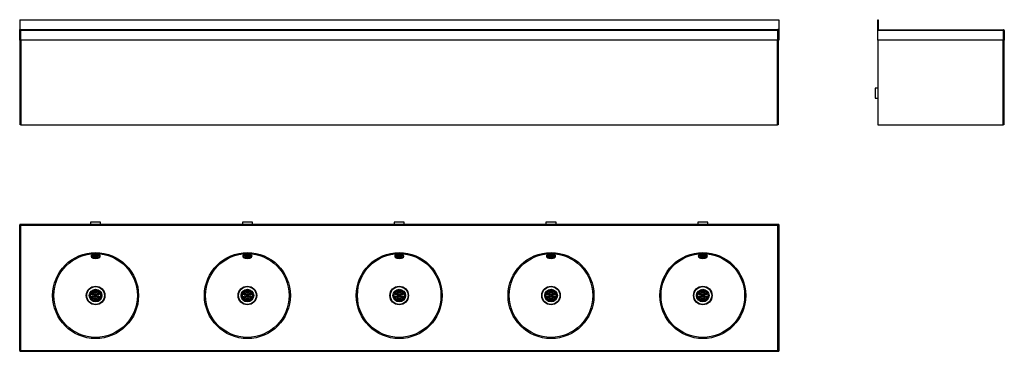
# Model space of a CAD drawing. Units: millimetres. Extents: x 4774 to 8666, y 4113 to 5421.
import ezdxf

# ---------------------------------------------------------------- set-up
doc = ezdxf.new("R2010")
doc.units = ezdxf.units.MM

msp = doc.modelspace()

# ---------------------------------------------------------------- linework, layer by layer
at = {"color": 7, "linetype": 'Continuous'}
for p, q in [((4774, 5421.2), (7774, 5421.2)), ((4774, 5421.2), (4774, 5382.2)), ((7774, 5421.2), (7774, 5382.2)), ((8165.6, 5341.2), (8165.6, 5421.2)), ((8165.6, 5421.2), (8166.8, 5421.2)), ((8166.8, 5421.2), (8166.8, 5382.2)), ((4774, 5341.2), (4774, 5378.2)), ((4774, 5378.2), (4777, 5378.2)), ((4777, 5381.2), (4777, 5383.2)), ((4777, 5383.2), (7771, 5383.2)), ((4777, 5381.2), (7771, 5381.2)), ((4777, 5381.2), (4777, 5378.2)), ((7771, 5378.2), (4777, 5378.2)), ((4777, 5378.2), (4777, 5341.2)), ((7771, 5381.2), (7771, 5383.2)), ((7771, 5381.2), (7771, 5378.2)), ((7771, 5341.2), (7771, 5378.2)), ((7771, 5378.2), (7774, 5378.2)), ((7774, 5378.2), (7774, 5341.2)), ((8168.8, 5381.2), (8168.8, 5378.2)), ((8168.8, 5381.2), (8662.6, 5381.2)), ((8662.6, 5378.2), (8168.8, 5378.2)), ((8662.6, 5381.2), (8662.6, 5378.2)), ((8662.6, 5341.2), (8662.6, 5378.2)), ((8662.6, 5378.2), (8665.6, 5378.2)), ((8665.6, 5378.2), (8665.6, 5341.2)), ((4777, 5341.2), (4774, 5341.2)), ((4776, 5006.2), (4776, 5341.2)), ((7771, 5341.2), (4777, 5341.2)), ((4779, 5341.2), (4779, 5006.2)), ((7769, 5006.2), (7769, 5341.2)), ((7774, 5341.2), (7771, 5341.2)), ((7772, 5341.2), (7772, 5006.2)), ((8662.6, 5341.2), (8165.6, 5341.2)), ((8165.6, 5341.2), (8165.6, 5006.2)), ((8660.6, 5006.2), (8660.6, 5341.2)), ((8665.6, 5341.2), (8662.6, 5341.2)), ((8663.6, 5341.2), (8663.6, 5006.2)), ((8165.5, 5151.1), (8155.5, 5151.1)), ((8155.5, 5151.1), (8155.5, 5111.1)), ((8165.6, 5171.1), (8165.5, 5171.1)), ((8165.5, 5171.1), (8165.5, 5091.1)), ((8155.5, 5111.1), (8165.5, 5111.1)), ((8165.5, 5091.1), (8165.6, 5091.1)), ((4779, 5006.2), (4776, 5006.2)), ((4779, 5006.2), (7769, 5006.2)), ((7772, 5006.2), (7769, 5006.2)), ((8165.6, 5006.2), (8660.6, 5006.2)), ((8663.6, 5006.2), (8660.6, 5006.2)), ((4774, 4613), (7774, 4613)), ((4774, 4613), (4774, 4113)), ((7774, 4613), (4774, 4613)), ((4774, 4613), (4774, 4611.8)), ((4774, 4611.8), (7774, 4611.8)), ((4777, 4609.8), (4774, 4609.8)), ((4774, 4116), (4774, 4609.8)), ((4777, 4609.8), (4777, 4611.8)), ((7771, 4609.8), (4777, 4609.8)), ((4777, 4609.8), (4777, 4116)), ((5034, 4613.1), (5034, 4613)), ((5114, 4613.1), (5034, 4613.1)), ((5054, 4623.1), (5054, 4613.1)), ((5094, 4623.1), (5054, 4623.1)), ((5094, 4613.1), (5094, 4623.1)), ((5114, 4613), (5114, 4613.1)), ((5634, 4613.1), (5634, 4613)), ((5714, 4613.1), (5634, 4613.1)), ((5654, 4623.1), (5654, 4613.1)), ((5694, 4623.1), (5654, 4623.1)), ((5694, 4613.1), (5694, 4623.1)), ((5714, 4613), (5714, 4613.1)), ((6234, 4613.1), (6234, 4613)), ((6314, 4613.1), (6234, 4613.1)), ((6254, 4623.1), (6254, 4613.1)), ((6294, 4623.1), (6254, 4623.1)), ((6294, 4613.1), (6294, 4623.1)), ((6314, 4613), (6314, 4613.1)), ((6834, 4613.1), (6834, 4613)), ((6914, 4613.1), (6834, 4613.1)), ((6854, 4623.1), (6854, 4613.1)), ((6894, 4623.1), (6854, 4623.1)), ((6894, 4613.1), (6894, 4623.1)), ((6914, 4613), (6914, 4613.1)), ((7434, 4613.1), (7434, 4613)), ((7514, 4613.1), (7434, 4613.1)), ((7454, 4623.1), (7454, 4613.1)), ((7494, 4623.1), (7454, 4623.1)), ((7494, 4613.1), (7494, 4623.1)), ((7514, 4613), (7514, 4613.1)), ((7771, 4609.8), (7771, 4611.8)), ((7774, 4609.8), (7771, 4609.8)), ((7771, 4116), (7771, 4609.8)), ((7774, 4613), (7774, 4113)), ((7774, 4611.8), (7774, 4613)), ((7774, 4609.8), (7774, 4116)), ((5056.1, 4488.8), (5056, 4487.9)), ((5056.6, 4489.8), (5056.1, 4488.8)), ((5057.3, 4490.8), (5056.6, 4489.8)), ((5058.4, 4491.7), (5057.3, 4490.8)), ((5057.8, 4487.9), (5057.5, 4486.9)), ((5057.5, 4486.9), (5057.6, 4485.9)), ((5057.6, 4485.9), (5058.1, 4484.9)), ((5058.4, 4488.8), (5057.8, 4487.9)), ((5058.1, 4484.9), (5058.8, 4483.9)), ((5059.8, 4492.6), (5058.4, 4491.7)), ((5059.3, 4489.8), (5058.4, 4488.8)), ((5058.8, 4483.9), (5059.9, 4483)), ((5060.6, 4490.6), (5059.3, 4489.8)), ((5061.5, 4493.4), (5059.8, 4492.6)), ((5059.9, 4483), (5061.3, 4482.2)), ((5062.1, 4491.4), (5060.6, 4490.6)), ((5061.3, 4482.2), (5063, 4481.5)), ((5063.4, 4494), (5061.5, 4493.4)), ((5062.1, 4488.1), (5062, 4488.1)), ((5062, 4488.1), (5062.1, 4488)), ((5062.1, 4485.2), (5062, 4485.2)), ((5062, 4485.2), (5062.1, 4485.1)), ((5063.9, 4492.1), (5062.1, 4491.4)), ((5062.8, 4488.9), (5062.1, 4488.1)), ((5062.1, 4488), (5062.1, 4487.9)), ((5062.1, 4487.9), (5062.2, 4487.9)), ((5062.2, 4485.3), (5062.1, 4485.3)), ((5062.1, 4485.3), (5062.1, 4485.2)), ((5062.1, 4485.2), (5062.1, 4485.1)), ((5062.1, 4485.1), (5062.8, 4484.3)), ((5062.2, 4487.9), (5062.4, 4487.9)), ((5062.4, 4485.4), (5062.2, 4485.3)), ((5062.4, 4487.9), (5062.5, 4487.9)), ((5062.5, 4485.4), (5062.4, 4485.4)), ((5062.5, 4487.9), (5062.7, 4487.9)), ((5062.7, 4485.4), (5062.5, 4485.4)), ((5062.7, 4487.9), (5062.8, 4487.9)), ((5062.8, 4485.3), (5062.7, 4485.4)), ((5064, 4489.7), (5062.8, 4488.9)), ((5062.8, 4488.9), (5062.8, 4487.9)), ((5062.8, 4484.3), (5064, 4483.5)), ((5063, 4481.5), (5064.9, 4480.9)), ((5065.6, 4494.6), (5063.4, 4494)), ((5065.9, 4492.6), (5063.9, 4492.1)), ((5065.4, 4490.4), (5064, 4489.7)), ((5064, 4483.5), (5065.4, 4482.9)), ((5064.9, 4480.9), (5067, 4480.4)), ((5067, 4490.9), (5065.4, 4490.4)), ((5065.4, 4482.9), (5067, 4482.3)), ((5067.9, 4495), (5065.6, 4494.6)), ((5068.1, 4493), (5065.9, 4492.6)), ((5068.9, 4491.4), (5067, 4490.9)), ((5067, 4482.3), (5068.9, 4481.9)), ((5067, 4480.4), (5069.3, 4480)), ((5070.3, 4495.3), (5067.9, 4495)), ((5070.4, 4493.3), (5068.1, 4493)), ((5068.2, 4495.1), (5068.8, 4495.2)), ((5068.9, 4487.2), (5068.8, 4486.6)), ((5069.2, 4486.8), (5068.8, 4486.3)), ((5068.8, 4486.6), (5068.8, 4486)), ((5068.8, 4486.3), (5068.8, 4485.7)), ((5068.8, 4485.7), (5069.2, 4485.2)), ((5070.9, 4491.6), (5068.9, 4491.4)), ((5069.5, 4487.7), (5068.9, 4487.2)), ((5068.9, 4481.9), (5070.9, 4481.6)), ((5069.8, 4487.3), (5069.2, 4486.8)), ((5069.2, 4485.2), (5069.8, 4484.7)), ((5069.3, 4480), (5071.6, 4479.8)), ((5070.3, 4488.2), (5069.5, 4487.7)), ((5070.8, 4487.7), (5069.8, 4487.3)), ((5072.8, 4495.5), (5070.3, 4495.3)), ((5071.4, 4488.5), (5070.3, 4488.2)), ((5072.8, 4493.5), (5070.4, 4493.3)), ((5072, 4488), (5070.8, 4487.7)), ((5073, 4491.8), (5070.9, 4491.6)), ((5070.9, 4481.6), (5073, 4481.4)), ((5072.7, 4488.7), (5071.4, 4488.5)), ((5071.6, 4479.8), (5074, 4479.8)), ((5073.3, 4488.2), (5072, 4488)), ((5074, 4488.8), (5072.7, 4488.7)), ((5075.3, 4495.5), (5072.8, 4495.5)), ((5075.2, 4493.5), (5072.8, 4493.5)), ((5075.1, 4491.8), (5073, 4491.8)), ((5073, 4481.4), (5075.1, 4481.4)), ((5073.3, 4488.2), (5073.3, 4483.6)), ((5075.4, 4488.7), (5074, 4488.8)), ((5074, 4479.8), (5076.4, 4479.8)), ((5076.1, 4488), (5074.8, 4488.2)), ((5074.8, 4483.6), (5074.8, 4488.2)), ((5077.2, 4491.6), (5075.1, 4491.8)), ((5075.1, 4481.4), (5077.2, 4481.6)), ((5077.6, 4493.3), (5075.2, 4493.5)), ((5077.8, 4495.3), (5075.3, 4495.5)), ((5076.6, 4488.5), (5075.4, 4488.7)), ((5077.2, 4487.7), (5076.1, 4488)), ((5076.4, 4479.8), (5078.8, 4480)), ((5077.7, 4488.2), (5076.6, 4488.5)), ((5079.2, 4491.4), (5077.2, 4491.6)), ((5078.2, 4487.3), (5077.2, 4487.7)), ((5077.2, 4481.6), (5079.2, 4481.9)), ((5079.9, 4493), (5077.6, 4493.3)), ((5078.6, 4487.7), (5077.7, 4488.2)), ((5080.2, 4495), (5077.8, 4495.3)), ((5078, 4495.3), (5078.3, 4495.3)), ((5078.9, 4486.8), (5078.2, 4487.3)), ((5078.3, 4484.7), (5078.9, 4485.2)), ((5079.1, 4487.2), (5078.6, 4487.7)), ((5078.8, 4480), (5081, 4480.4)), ((5079.2, 4486.3), (5078.9, 4486.8)), ((5078.9, 4485.2), (5079.2, 4485.7)), ((5079.3, 4486.6), (5079.1, 4487.2)), ((5081, 4490.9), (5079.2, 4491.4)), ((5079.2, 4485.7), (5079.2, 4486.3)), ((5079.2, 4481.9), (5081, 4482.3)), ((5079.3, 4486), (5079.3, 4486.6)), ((5082.1, 4492.6), (5079.9, 4493)), ((5082.5, 4494.6), (5080.2, 4495)), ((5082.7, 4490.4), (5081, 4490.9)), ((5081, 4482.3), (5082.7, 4482.9)), ((5081, 4480.4), (5083.1, 4480.9)), ((5084.1, 4492.1), (5082.1, 4492.6)), ((5084.6, 4494), (5082.5, 4494.6)), ((5084.1, 4489.7), (5082.7, 4490.4)), ((5082.7, 4482.9), (5084.1, 4483.5)), ((5083.1, 4480.9), (5085, 4481.5)), ((5085.9, 4491.4), (5084.1, 4492.1)), ((5085.2, 4488.9), (5084.1, 4489.7)), ((5084.1, 4483.5), (5085.2, 4484.3)), ((5086.5, 4493.4), (5084.6, 4494)), ((5085, 4481.5), (5086.7, 4482.2)), ((5086, 4488.1), (5085.2, 4488.9)), ((5085.2, 4488.9), (5085.2, 4487.9)), ((5085.2, 4487.9), (5085.4, 4487.9)), ((5085.4, 4485.4), (5085.2, 4485.3)), ((5085.2, 4484.3), (5086, 4485.1)), ((5085.4, 4487.9), (5085.5, 4487.9)), ((5085.5, 4485.4), (5085.4, 4485.4)), ((5085.5, 4487.9), (5085.7, 4487.9)), ((5085.7, 4485.4), (5085.5, 4485.4)), ((5085.7, 4487.9), (5085.8, 4487.9)), ((5085.8, 4485.3), (5085.7, 4485.4)), ((5085.8, 4487.9), (5085.9, 4487.9)), ((5085.9, 4485.3), (5085.8, 4485.3)), ((5087.4, 4490.6), (5085.9, 4491.4)), ((5085.9, 4487.9), (5086, 4488)), ((5086, 4485.2), (5085.9, 4485.3)), ((5086, 4488), (5086, 4488.1)), ((5086, 4488.1), (5086, 4488.1)), ((5086, 4485.1), (5086, 4485.2)), ((5086, 4485.2), (5086, 4485.2)), ((5086, 4485.2), (5086, 4485.1)), ((5088.2, 4492.6), (5086.5, 4493.4)), ((5086.7, 4482.2), (5088.1, 4483)), ((5088.7, 4489.8), (5087.4, 4490.6)), ((5088.1, 4483), (5089.2, 4483.9)), ((5089.6, 4491.7), (5088.2, 4492.6)), ((5089.6, 4488.8), (5088.7, 4489.8)), ((5089.2, 4483.9), (5090, 4484.9)), ((5090.7, 4490.8), (5089.6, 4491.7)), ((5090.2, 4487.9), (5089.6, 4488.8)), ((5090, 4484.9), (5090.4, 4485.9)), ((5090.5, 4486.9), (5090.2, 4487.9)), ((5090.4, 4485.9), (5090.5, 4486.9)), ((5091.5, 4489.8), (5090.7, 4490.8)), ((5091.9, 4488.8), (5091.5, 4489.8)), ((5092, 4488.1), (5091.9, 4488.8)), ((5656.1, 4488.8), (5656, 4487.9)), ((5656.6, 4489.8), (5656.1, 4488.8)), ((5657.3, 4490.8), (5656.6, 4489.8)), ((5658.4, 4491.7), (5657.3, 4490.8)), ((5657.8, 4487.9), (5657.5, 4486.9)), ((5657.5, 4486.9), (5657.6, 4485.9)), ((5657.6, 4485.9), (5658.1, 4484.9)), ((5658.4, 4488.8), (5657.8, 4487.9)), ((5658.1, 4484.9), (5658.8, 4483.9)), ((5659.8, 4492.6), (5658.4, 4491.7)), ((5659.3, 4489.8), (5658.4, 4488.8)), ((5658.8, 4483.9), (5659.9, 4483)), ((5660.6, 4490.6), (5659.3, 4489.8)), ((5661.5, 4493.4), (5659.8, 4492.6)), ((5659.9, 4483), (5661.3, 4482.2)), ((5662.1, 4491.4), (5660.6, 4490.6)), ((5661.3, 4482.2), (5663, 4481.5)), ((5663.4, 4494), (5661.5, 4493.4)), ((5662.1, 4488.1), (5662, 4488.1)), ((5662, 4488.1), (5662.1, 4488)), ((5662.1, 4485.2), (5662, 4485.2)), ((5662, 4485.2), (5662.1, 4485.1)), ((5663.9, 4492.1), (5662.1, 4491.4)), ((5662.8, 4488.9), (5662.1, 4488.1)), ((5662.1, 4488), (5662.1, 4487.9)), ((5662.1, 4487.9), (5662.2, 4487.9)), ((5662.2, 4485.3), (5662.1, 4485.3)), ((5662.1, 4485.3), (5662.1, 4485.2)), ((5662.1, 4485.2), (5662.1, 4485.1)), ((5662.1, 4485.1), (5662.8, 4484.3)), ((5662.2, 4487.9), (5662.4, 4487.9)), ((5662.4, 4485.4), (5662.2, 4485.3)), ((5662.4, 4487.9), (5662.5, 4487.9)), ((5662.5, 4485.4), (5662.4, 4485.4)), ((5662.5, 4487.9), (5662.7, 4487.9)), ((5662.7, 4485.4), (5662.5, 4485.4)), ((5662.7, 4487.9), (5662.8, 4487.9)), ((5662.8, 4485.3), (5662.7, 4485.4)), ((5664, 4489.7), (5662.8, 4488.9)), ((5662.8, 4488.9), (5662.8, 4487.9)), ((5662.8, 4484.3), (5664, 4483.5)), ((5663, 4481.5), (5664.9, 4480.9)), ((5665.6, 4494.6), (5663.4, 4494)), ((5665.9, 4492.6), (5663.9, 4492.1)), ((5665.4, 4490.4), (5664, 4489.7)), ((5664, 4483.5), (5665.4, 4482.9)), ((5664.9, 4480.9), (5667, 4480.4)), ((5667, 4490.9), (5665.4, 4490.4)), ((5665.4, 4482.9), (5667, 4482.3)), ((5667.9, 4495), (5665.6, 4494.6)), ((5668.1, 4493), (5665.9, 4492.6)), ((5668.9, 4491.4), (5667, 4490.9)), ((5667, 4482.3), (5668.9, 4481.9)), ((5667, 4480.4), (5669.3, 4480)), ((5670.3, 4495.3), (5667.9, 4495)), ((5670.4, 4493.3), (5668.1, 4493)), ((5668.2, 4495.1), (5668.8, 4495.2)), ((5668.9, 4487.2), (5668.8, 4486.6)), ((5669.2, 4486.8), (5668.8, 4486.3)), ((5668.8, 4486.6), (5668.8, 4486)), ((5668.8, 4486.3), (5668.8, 4485.7)), ((5668.8, 4485.7), (5669.2, 4485.2)), ((5670.9, 4491.6), (5668.9, 4491.4)), ((5669.5, 4487.7), (5668.9, 4487.2)), ((5668.9, 4481.9), (5670.9, 4481.6)), ((5669.8, 4487.3), (5669.2, 4486.8)), ((5669.2, 4485.2), (5669.8, 4484.7)), ((5669.3, 4480), (5671.6, 4479.8)), ((5670.3, 4488.2), (5669.5, 4487.7)), ((5670.8, 4487.7), (5669.8, 4487.3)), ((5672.8, 4495.5), (5670.3, 4495.3)), ((5671.4, 4488.5), (5670.3, 4488.2)), ((5672.8, 4493.5), (5670.4, 4493.3)), ((5672, 4488), (5670.8, 4487.7)), ((5673, 4491.8), (5670.9, 4491.6)), ((5670.9, 4481.6), (5673, 4481.4)), ((5672.7, 4488.7), (5671.4, 4488.5)), ((5671.6, 4479.8), (5674, 4479.8)), ((5673.3, 4488.2), (5672, 4488)), ((5674, 4488.8), (5672.7, 4488.7)), ((5675.3, 4495.5), (5672.8, 4495.5)), ((5675.2, 4493.5), (5672.8, 4493.5)), ((5675.1, 4491.8), (5673, 4491.8)), ((5673, 4481.4), (5675.1, 4481.4)), ((5673.3, 4488.2), (5673.3, 4483.6)), ((5675.4, 4488.7), (5674, 4488.8)), ((5674, 4479.8), (5676.4, 4479.8)), ((5676.1, 4488), (5674.8, 4488.2)), ((5674.8, 4483.6), (5674.8, 4488.2)), ((5677.2, 4491.6), (5675.1, 4491.8)), ((5675.1, 4481.4), (5677.2, 4481.6)), ((5677.6, 4493.3), (5675.2, 4493.5)), ((5677.8, 4495.3), (5675.3, 4495.5)), ((5676.6, 4488.5), (5675.4, 4488.7)), ((5677.2, 4487.7), (5676.1, 4488)), ((5676.4, 4479.8), (5678.8, 4480)), ((5677.7, 4488.2), (5676.6, 4488.5)), ((5679.2, 4491.4), (5677.2, 4491.6)), ((5678.2, 4487.3), (5677.2, 4487.7)), ((5677.2, 4481.6), (5679.2, 4481.9)), ((5679.9, 4493), (5677.6, 4493.3)), ((5678.6, 4487.7), (5677.7, 4488.2)), ((5680.2, 4495), (5677.8, 4495.3)), ((5678, 4495.3), (5678.3, 4495.3)), ((5678.9, 4486.8), (5678.2, 4487.3)), ((5678.3, 4484.7), (5678.9, 4485.2)), ((5679.1, 4487.2), (5678.6, 4487.7)), ((5678.8, 4480), (5681, 4480.4)), ((5679.2, 4486.3), (5678.9, 4486.8)), ((5678.9, 4485.2), (5679.2, 4485.7)), ((5679.3, 4486.6), (5679.1, 4487.2)), ((5681, 4490.9), (5679.2, 4491.4)), ((5679.2, 4485.7), (5679.2, 4486.3)), ((5679.2, 4481.9), (5681, 4482.3)), ((5679.3, 4486), (5679.3, 4486.6)), ((5682.1, 4492.6), (5679.9, 4493)), ((5682.5, 4494.6), (5680.2, 4495)), ((5682.7, 4490.4), (5681, 4490.9)), ((5681, 4482.3), (5682.7, 4482.9)), ((5681, 4480.4), (5683.1, 4480.9)), ((5684.1, 4492.1), (5682.1, 4492.6)), ((5684.6, 4494), (5682.5, 4494.6)), ((5684.1, 4489.7), (5682.7, 4490.4)), ((5682.7, 4482.9), (5684.1, 4483.5)), ((5683.1, 4480.9), (5685, 4481.5)), ((5685.9, 4491.4), (5684.1, 4492.1)), ((5685.2, 4488.9), (5684.1, 4489.7)), ((5684.1, 4483.5), (5685.2, 4484.3)), ((5686.5, 4493.4), (5684.6, 4494)), ((5685, 4481.5), (5686.7, 4482.2)), ((5686, 4488.1), (5685.2, 4488.9)), ((5685.2, 4488.9), (5685.2, 4487.9)), ((5685.2, 4487.9), (5685.4, 4487.9)), ((5685.4, 4485.4), (5685.2, 4485.3)), ((5685.2, 4484.3), (5686, 4485.1)), ((5685.4, 4487.9), (5685.5, 4487.9)), ((5685.5, 4485.4), (5685.4, 4485.4)), ((5685.5, 4487.9), (5685.7, 4487.9)), ((5685.7, 4485.4), (5685.5, 4485.4)), ((5685.7, 4487.9), (5685.8, 4487.9)), ((5685.8, 4485.3), (5685.7, 4485.4)), ((5685.8, 4487.9), (5685.9, 4487.9)), ((5685.9, 4485.3), (5685.8, 4485.3)), ((5687.4, 4490.6), (5685.9, 4491.4)), ((5685.9, 4487.9), (5686, 4488)), ((5686, 4485.2), (5685.9, 4485.3)), ((5686, 4488), (5686, 4488.1)), ((5686, 4488.1), (5686, 4488.1)), ((5686, 4485.1), (5686, 4485.2)), ((5686, 4485.2), (5686, 4485.2)), ((5686, 4485.2), (5686, 4485.1)), ((5688.2, 4492.6), (5686.5, 4493.4)), ((5686.7, 4482.2), (5688.1, 4483)), ((5688.7, 4489.8), (5687.4, 4490.6)), ((5688.1, 4483), (5689.2, 4483.9)), ((5689.6, 4491.7), (5688.2, 4492.6)), ((5689.6, 4488.8), (5688.7, 4489.8)), ((5689.2, 4483.9), (5690, 4484.9)), ((5690.7, 4490.8), (5689.6, 4491.7)), ((5690.2, 4487.9), (5689.6, 4488.8)), ((5690, 4484.9), (5690.4, 4485.9)), ((5690.5, 4486.9), (5690.2, 4487.9)), ((5690.4, 4485.9), (5690.5, 4486.9)), ((5691.5, 4489.8), (5690.7, 4490.8)), ((5691.9, 4488.8), (5691.5, 4489.8)), ((5692, 4488.1), (5691.9, 4488.8)), ((6256.1, 4488.8), (6256, 4487.9)), ((6256.6, 4489.8), (6256.1, 4488.8)), ((6257.3, 4490.8), (6256.6, 4489.8)), ((6258.4, 4491.7), (6257.3, 4490.8)), ((6257.8, 4487.9), (6257.5, 4486.9)), ((6257.5, 4486.9), (6257.6, 4485.9)), ((6257.6, 4485.9), (6258.1, 4484.9)), ((6258.4, 4488.8), (6257.8, 4487.9)), ((6258.1, 4484.9), (6258.8, 4483.9)), ((6259.8, 4492.6), (6258.4, 4491.7)), ((6259.3, 4489.8), (6258.4, 4488.8)), ((6258.8, 4483.9), (6259.9, 4483)), ((6260.6, 4490.6), (6259.3, 4489.8)), ((6261.5, 4493.4), (6259.8, 4492.6)), ((6259.9, 4483), (6261.3, 4482.2)), ((6262.1, 4491.4), (6260.6, 4490.6)), ((6261.3, 4482.2), (6263, 4481.5)), ((6263.4, 4494), (6261.5, 4493.4)), ((6262.1, 4488.1), (6262, 4488.1)), ((6262, 4488.1), (6262.1, 4488)), ((6262.1, 4485.2), (6262, 4485.2)), ((6262, 4485.2), (6262.1, 4485.1)), ((6263.9, 4492.1), (6262.1, 4491.4)), ((6262.8, 4488.9), (6262.1, 4488.1)), ((6262.1, 4488), (6262.1, 4487.9)), ((6262.1, 4487.9), (6262.2, 4487.9)), ((6262.2, 4485.3), (6262.1, 4485.3)), ((6262.1, 4485.3), (6262.1, 4485.2)), ((6262.1, 4485.2), (6262.1, 4485.1)), ((6262.1, 4485.1), (6262.8, 4484.3)), ((6262.2, 4487.9), (6262.4, 4487.9)), ((6262.4, 4485.4), (6262.2, 4485.3)), ((6262.4, 4487.9), (6262.5, 4487.9)), ((6262.5, 4485.4), (6262.4, 4485.4)), ((6262.5, 4487.9), (6262.7, 4487.9)), ((6262.7, 4485.4), (6262.5, 4485.4)), ((6262.7, 4487.9), (6262.8, 4487.9)), ((6262.8, 4485.3), (6262.7, 4485.4)), ((6264, 4489.7), (6262.8, 4488.9)), ((6262.8, 4488.9), (6262.8, 4487.9)), ((6262.8, 4484.3), (6264, 4483.5)), ((6263, 4481.5), (6264.9, 4480.9)), ((6265.6, 4494.6), (6263.4, 4494)), ((6265.9, 4492.6), (6263.9, 4492.1)), ((6265.4, 4490.4), (6264, 4489.7)), ((6264, 4483.5), (6265.4, 4482.9)), ((6264.9, 4480.9), (6267, 4480.4)), ((6267, 4490.9), (6265.4, 4490.4)), ((6265.4, 4482.9), (6267, 4482.3)), ((6267.9, 4495), (6265.6, 4494.6)), ((6268.1, 4493), (6265.9, 4492.6)), ((6268.9, 4491.4), (6267, 4490.9)), ((6267, 4482.3), (6268.9, 4481.9)), ((6267, 4480.4), (6269.3, 4480)), ((6270.3, 4495.3), (6267.9, 4495)), ((6270.4, 4493.3), (6268.1, 4493)), ((6268.2, 4495.1), (6268.8, 4495.2)), ((6268.9, 4487.2), (6268.8, 4486.6)), ((6269.2, 4486.8), (6268.8, 4486.3)), ((6268.8, 4486.6), (6268.8, 4486)), ((6268.8, 4486.3), (6268.8, 4485.7)), ((6268.8, 4485.7), (6269.2, 4485.2)), ((6270.9, 4491.6), (6268.9, 4491.4)), ((6269.5, 4487.7), (6268.9, 4487.2)), ((6268.9, 4481.9), (6270.9, 4481.6)), ((6269.8, 4487.3), (6269.2, 4486.8)), ((6269.2, 4485.2), (6269.8, 4484.7)), ((6269.3, 4480), (6271.6, 4479.8)), ((6270.3, 4488.2), (6269.5, 4487.7)), ((6270.8, 4487.7), (6269.8, 4487.3)), ((6272.8, 4495.5), (6270.3, 4495.3)), ((6271.4, 4488.5), (6270.3, 4488.2)), ((6272.8, 4493.5), (6270.4, 4493.3)), ((6272, 4488), (6270.8, 4487.7)), ((6273, 4491.8), (6270.9, 4491.6)), ((6270.9, 4481.6), (6273, 4481.4)), ((6272.7, 4488.7), (6271.4, 4488.5)), ((6271.6, 4479.8), (6274, 4479.8)), ((6273.3, 4488.2), (6272, 4488)), ((6274, 4488.8), (6272.7, 4488.7)), ((6275.3, 4495.5), (6272.8, 4495.5)), ((6275.2, 4493.5), (6272.8, 4493.5)), ((6275.1, 4491.8), (6273, 4491.8)), ((6273, 4481.4), (6275.1, 4481.4)), ((6273.3, 4488.2), (6273.3, 4483.6)), ((6275.4, 4488.7), (6274, 4488.8)), ((6274, 4479.8), (6276.4, 4479.8)), ((6276.1, 4488), (6274.8, 4488.2)), ((6274.8, 4483.6), (6274.8, 4488.2)), ((6277.2, 4491.6), (6275.1, 4491.8)), ((6275.1, 4481.4), (6277.2, 4481.6)), ((6277.6, 4493.3), (6275.2, 4493.5)), ((6277.8, 4495.3), (6275.3, 4495.5)), ((6276.6, 4488.5), (6275.4, 4488.7)), ((6277.2, 4487.7), (6276.1, 4488)), ((6276.4, 4479.8), (6278.8, 4480)), ((6277.7, 4488.2), (6276.6, 4488.5)), ((6279.2, 4491.4), (6277.2, 4491.6)), ((6278.2, 4487.3), (6277.2, 4487.7)), ((6277.2, 4481.6), (6279.2, 4481.9)), ((6279.9, 4493), (6277.6, 4493.3)), ((6278.6, 4487.7), (6277.7, 4488.2)), ((6280.2, 4495), (6277.8, 4495.3)), ((6278, 4495.3), (6278.3, 4495.3)), ((6278.9, 4486.8), (6278.2, 4487.3)), ((6278.3, 4484.7), (6278.9, 4485.2)), ((6279.1, 4487.2), (6278.6, 4487.7)), ((6278.8, 4480), (6281, 4480.4)), ((6279.2, 4486.3), (6278.9, 4486.8)), ((6278.9, 4485.2), (6279.2, 4485.7)), ((6279.3, 4486.6), (6279.1, 4487.2)), ((6281, 4490.9), (6279.2, 4491.4)), ((6279.2, 4485.7), (6279.2, 4486.3)), ((6279.2, 4481.9), (6281, 4482.3)), ((6279.3, 4486), (6279.3, 4486.6)), ((6282.1, 4492.6), (6279.9, 4493)), ((6282.5, 4494.6), (6280.2, 4495)), ((6282.7, 4490.4), (6281, 4490.9)), ((6281, 4482.3), (6282.7, 4482.9)), ((6281, 4480.4), (6283.1, 4480.9)), ((6284.1, 4492.1), (6282.1, 4492.6)), ((6284.6, 4494), (6282.5, 4494.6)), ((6284.1, 4489.7), (6282.7, 4490.4)), ((6282.7, 4482.9), (6284.1, 4483.5)), ((6283.1, 4480.9), (6285, 4481.5)), ((6285.9, 4491.4), (6284.1, 4492.1)), ((6285.2, 4488.9), (6284.1, 4489.7)), ((6284.1, 4483.5), (6285.2, 4484.3)), ((6286.5, 4493.4), (6284.6, 4494)), ((6285, 4481.5), (6286.7, 4482.2)), ((6286, 4488.1), (6285.2, 4488.9)), ((6285.2, 4488.9), (6285.2, 4487.9)), ((6285.2, 4487.9), (6285.4, 4487.9)), ((6285.4, 4485.4), (6285.2, 4485.3)), ((6285.2, 4484.3), (6286, 4485.1)), ((6285.4, 4487.9), (6285.5, 4487.9)), ((6285.5, 4485.4), (6285.4, 4485.4)), ((6285.5, 4487.9), (6285.7, 4487.9)), ((6285.7, 4485.4), (6285.5, 4485.4)), ((6285.7, 4487.9), (6285.8, 4487.9)), ((6285.8, 4485.3), (6285.7, 4485.4)), ((6285.8, 4487.9), (6285.9, 4487.9)), ((6285.9, 4485.3), (6285.8, 4485.3)), ((6287.4, 4490.6), (6285.9, 4491.4)), ((6285.9, 4487.9), (6286, 4488)), ((6286, 4485.2), (6285.9, 4485.3)), ((6286, 4488), (6286, 4488.1)), ((6286, 4488.1), (6286, 4488.1)), ((6286, 4485.1), (6286, 4485.2)), ((6286, 4485.2), (6286, 4485.2)), ((6286, 4485.2), (6286, 4485.1)), ((6288.2, 4492.6), (6286.5, 4493.4)), ((6286.7, 4482.2), (6288.1, 4483)), ((6288.7, 4489.8), (6287.4, 4490.6)), ((6288.1, 4483), (6289.2, 4483.9)), ((6289.6, 4491.7), (6288.2, 4492.6)), ((6289.6, 4488.8), (6288.7, 4489.8)), ((6289.2, 4483.9), (6290, 4484.9)), ((6290.7, 4490.8), (6289.6, 4491.7)), ((6290.2, 4487.9), (6289.6, 4488.8)), ((6290, 4484.9), (6290.4, 4485.9)), ((6290.5, 4486.9), (6290.2, 4487.9)), ((6290.4, 4485.9), (6290.5, 4486.9)), ((6291.5, 4489.8), (6290.7, 4490.8)), ((6291.9, 4488.8), (6291.5, 4489.8)), ((6292, 4488.1), (6291.9, 4488.8)), ((6856.1, 4488.8), (6856, 4487.9)), ((6856.6, 4489.8), (6856.1, 4488.8)), ((6857.3, 4490.8), (6856.6, 4489.8)), ((6858.4, 4491.7), (6857.3, 4490.8)), ((6857.8, 4487.9), (6857.5, 4486.9)), ((6857.5, 4486.9), (6857.6, 4485.9)), ((6857.6, 4485.9), (6858.1, 4484.9)), ((6858.4, 4488.8), (6857.8, 4487.9)), ((6858.1, 4484.9), (6858.8, 4483.9)), ((6859.8, 4492.6), (6858.4, 4491.7)), ((6859.3, 4489.8), (6858.4, 4488.8)), ((6858.8, 4483.9), (6859.9, 4483)), ((6860.6, 4490.6), (6859.3, 4489.8)), ((6861.5, 4493.4), (6859.8, 4492.6)), ((6859.9, 4483), (6861.3, 4482.2)), ((6862.1, 4491.4), (6860.6, 4490.6)), ((6861.3, 4482.2), (6863, 4481.5)), ((6863.4, 4494), (6861.5, 4493.4)), ((6862.1, 4488.1), (6862, 4488.1)), ((6862, 4488.1), (6862.1, 4488)), ((6862.1, 4485.2), (6862, 4485.2)), ((6862, 4485.2), (6862.1, 4485.1)), ((6863.9, 4492.1), (6862.1, 4491.4)), ((6862.8, 4488.9), (6862.1, 4488.1)), ((6862.1, 4488), (6862.1, 4487.9)), ((6862.1, 4487.9), (6862.2, 4487.9)), ((6862.2, 4485.3), (6862.1, 4485.3)), ((6862.1, 4485.3), (6862.1, 4485.2)), ((6862.1, 4485.2), (6862.1, 4485.1)), ((6862.1, 4485.1), (6862.8, 4484.3)), ((6862.2, 4487.9), (6862.4, 4487.9)), ((6862.4, 4485.4), (6862.2, 4485.3)), ((6862.4, 4487.9), (6862.5, 4487.9)), ((6862.5, 4485.4), (6862.4, 4485.4)), ((6862.5, 4487.9), (6862.7, 4487.9)), ((6862.7, 4485.4), (6862.5, 4485.4)), ((6862.7, 4487.9), (6862.8, 4487.9)), ((6862.8, 4485.3), (6862.7, 4485.4)), ((6864, 4489.7), (6862.8, 4488.9)), ((6862.8, 4488.9), (6862.8, 4487.9)), ((6862.8, 4484.3), (6864, 4483.5)), ((6863, 4481.5), (6864.9, 4480.9)), ((6865.6, 4494.6), (6863.4, 4494)), ((6865.9, 4492.6), (6863.9, 4492.1)), ((6865.4, 4490.4), (6864, 4489.7)), ((6864, 4483.5), (6865.4, 4482.9)), ((6864.9, 4480.9), (6867, 4480.4)), ((6867, 4490.9), (6865.4, 4490.4)), ((6865.4, 4482.9), (6867, 4482.3)), ((6867.9, 4495), (6865.6, 4494.6)), ((6868.1, 4493), (6865.9, 4492.6)), ((6868.9, 4491.4), (6867, 4490.9)), ((6867, 4482.3), (6868.9, 4481.9)), ((6867, 4480.4), (6869.3, 4480)), ((6870.3, 4495.3), (6867.9, 4495)), ((6870.4, 4493.3), (6868.1, 4493)), ((6868.2, 4495.1), (6868.8, 4495.2)), ((6868.9, 4487.2), (6868.8, 4486.6)), ((6869.2, 4486.8), (6868.8, 4486.3)), ((6868.8, 4486.6), (6868.8, 4486)), ((6868.8, 4486.3), (6868.8, 4485.7)), ((6868.8, 4485.7), (6869.2, 4485.2)), ((6870.9, 4491.6), (6868.9, 4491.4)), ((6869.5, 4487.7), (6868.9, 4487.2)), ((6868.9, 4481.9), (6870.9, 4481.6)), ((6869.8, 4487.3), (6869.2, 4486.8)), ((6869.2, 4485.2), (6869.8, 4484.7)), ((6869.3, 4480), (6871.6, 4479.8)), ((6870.3, 4488.2), (6869.5, 4487.7)), ((6870.8, 4487.7), (6869.8, 4487.3)), ((6872.8, 4495.5), (6870.3, 4495.3)), ((6871.4, 4488.5), (6870.3, 4488.2)), ((6872.8, 4493.5), (6870.4, 4493.3)), ((6872, 4488), (6870.8, 4487.7)), ((6873, 4491.8), (6870.9, 4491.6)), ((6870.9, 4481.6), (6873, 4481.4)), ((6872.7, 4488.7), (6871.4, 4488.5)), ((6871.6, 4479.8), (6874, 4479.8)), ((6873.3, 4488.2), (6872, 4488)), ((6874, 4488.8), (6872.7, 4488.7)), ((6875.3, 4495.5), (6872.8, 4495.5)), ((6875.2, 4493.5), (6872.8, 4493.5)), ((6875.1, 4491.8), (6873, 4491.8)), ((6873, 4481.4), (6875.1, 4481.4)), ((6873.3, 4488.2), (6873.3, 4483.6)), ((6875.4, 4488.7), (6874, 4488.8)), ((6874, 4479.8), (6876.4, 4479.8)), ((6876.1, 4488), (6874.8, 4488.2)), ((6874.8, 4483.6), (6874.8, 4488.2)), ((6877.2, 4491.6), (6875.1, 4491.8)), ((6875.1, 4481.4), (6877.2, 4481.6)), ((6877.6, 4493.3), (6875.2, 4493.5)), ((6877.8, 4495.3), (6875.3, 4495.5)), ((6876.6, 4488.5), (6875.4, 4488.7)), ((6877.2, 4487.7), (6876.1, 4488)), ((6876.4, 4479.8), (6878.8, 4480)), ((6877.7, 4488.2), (6876.6, 4488.5)), ((6879.2, 4491.4), (6877.2, 4491.6)), ((6878.2, 4487.3), (6877.2, 4487.7)), ((6877.2, 4481.6), (6879.2, 4481.9)), ((6879.9, 4493), (6877.6, 4493.3)), ((6878.6, 4487.7), (6877.7, 4488.2)), ((6880.2, 4495), (6877.8, 4495.3)), ((6878, 4495.3), (6878.3, 4495.3)), ((6878.9, 4486.8), (6878.2, 4487.3)), ((6878.3, 4484.7), (6878.9, 4485.2)), ((6879.1, 4487.2), (6878.6, 4487.7)), ((6878.8, 4480), (6881, 4480.4)), ((6879.2, 4486.3), (6878.9, 4486.8)), ((6878.9, 4485.2), (6879.2, 4485.7)), ((6879.3, 4486.6), (6879.1, 4487.2)), ((6881, 4490.9), (6879.2, 4491.4)), ((6879.2, 4485.7), (6879.2, 4486.3)), ((6879.2, 4481.9), (6881, 4482.3)), ((6879.3, 4486), (6879.3, 4486.6)), ((6882.1, 4492.6), (6879.9, 4493)), ((6882.5, 4494.6), (6880.2, 4495)), ((6882.7, 4490.4), (6881, 4490.9)), ((6881, 4482.3), (6882.7, 4482.9)), ((6881, 4480.4), (6883.1, 4480.9)), ((6884.1, 4492.1), (6882.1, 4492.6)), ((6884.6, 4494), (6882.5, 4494.6)), ((6884.1, 4489.7), (6882.7, 4490.4)), ((6882.7, 4482.9), (6884.1, 4483.5)), ((6883.1, 4480.9), (6885, 4481.5)), ((6885.9, 4491.4), (6884.1, 4492.1)), ((6885.2, 4488.9), (6884.1, 4489.7)), ((6884.1, 4483.5), (6885.2, 4484.3)), ((6886.5, 4493.4), (6884.6, 4494)), ((6885, 4481.5), (6886.7, 4482.2)), ((6886, 4488.1), (6885.2, 4488.9)), ((6885.2, 4488.9), (6885.2, 4487.9)), ((6885.2, 4487.9), (6885.4, 4487.9)), ((6885.4, 4485.4), (6885.2, 4485.3)), ((6885.2, 4484.3), (6886, 4485.1)), ((6885.4, 4487.9), (6885.5, 4487.9)), ((6885.5, 4485.4), (6885.4, 4485.4)), ((6885.5, 4487.9), (6885.7, 4487.9)), ((6885.7, 4485.4), (6885.5, 4485.4)), ((6885.7, 4487.9), (6885.8, 4487.9)), ((6885.8, 4485.3), (6885.7, 4485.4)), ((6885.8, 4487.9), (6885.9, 4487.9)), ((6885.9, 4485.3), (6885.8, 4485.3)), ((6887.4, 4490.6), (6885.9, 4491.4)), ((6885.9, 4487.9), (6886, 4488)), ((6886, 4485.2), (6885.9, 4485.3)), ((6886, 4488), (6886, 4488.1)), ((6886, 4488.1), (6886, 4488.1)), ((6886, 4485.1), (6886, 4485.2)), ((6886, 4485.2), (6886, 4485.2)), ((6886, 4485.2), (6886, 4485.1)), ((6888.2, 4492.6), (6886.5, 4493.4)), ((6886.7, 4482.2), (6888.1, 4483)), ((6888.7, 4489.8), (6887.4, 4490.6)), ((6888.1, 4483), (6889.2, 4483.9)), ((6889.6, 4491.7), (6888.2, 4492.6)), ((6889.6, 4488.8), (6888.7, 4489.8)), ((6889.2, 4483.9), (6890, 4484.9)), ((6890.7, 4490.8), (6889.6, 4491.7)), ((6890.2, 4487.9), (6889.6, 4488.8)), ((6890, 4484.9), (6890.4, 4485.9)), ((6890.5, 4486.9), (6890.2, 4487.9)), ((6890.4, 4485.9), (6890.5, 4486.9)), ((6891.5, 4489.8), (6890.7, 4490.8)), ((6891.9, 4488.8), (6891.5, 4489.8)), ((6892, 4488.1), (6891.9, 4488.8)), ((7456.1, 4488.8), (7456, 4487.9)), ((7456.6, 4489.8), (7456.1, 4488.8)), ((7457.3, 4490.8), (7456.6, 4489.8)), ((7458.4, 4491.7), (7457.3, 4490.8)), ((7457.8, 4487.9), (7457.5, 4486.9)), ((7457.5, 4486.9), (7457.6, 4485.9)), ((7457.6, 4485.9), (7458.1, 4484.9)), ((7458.4, 4488.8), (7457.8, 4487.9)), ((7458.1, 4484.9), (7458.8, 4483.9)), ((7459.8, 4492.6), (7458.4, 4491.7)), ((7459.3, 4489.8), (7458.4, 4488.8)), ((7458.8, 4483.9), (7459.9, 4483)), ((7460.6, 4490.6), (7459.3, 4489.8)), ((7461.5, 4493.4), (7459.8, 4492.6)), ((7459.9, 4483), (7461.3, 4482.2)), ((7462.1, 4491.4), (7460.6, 4490.6)), ((7461.3, 4482.2), (7463, 4481.5)), ((7463.4, 4494), (7461.5, 4493.4)), ((7462.1, 4488.1), (7462, 4488.1)), ((7462, 4488.1), (7462.1, 4488)), ((7462.1, 4485.2), (7462, 4485.2)), ((7462, 4485.2), (7462.1, 4485.1)), ((7463.9, 4492.1), (7462.1, 4491.4)), ((7462.8, 4488.9), (7462.1, 4488.1)), ((7462.1, 4488), (7462.1, 4487.9)), ((7462.1, 4487.9), (7462.2, 4487.9)), ((7462.2, 4485.3), (7462.1, 4485.3)), ((7462.1, 4485.3), (7462.1, 4485.2)), ((7462.1, 4485.2), (7462.1, 4485.1)), ((7462.1, 4485.1), (7462.8, 4484.3)), ((7462.2, 4487.9), (7462.4, 4487.9)), ((7462.4, 4485.4), (7462.2, 4485.3)), ((7462.4, 4487.9), (7462.5, 4487.9)), ((7462.5, 4485.4), (7462.4, 4485.4)), ((7462.5, 4487.9), (7462.7, 4487.9)), ((7462.7, 4485.4), (7462.5, 4485.4)), ((7462.7, 4487.9), (7462.8, 4487.9)), ((7462.8, 4485.3), (7462.7, 4485.4)), ((7464, 4489.7), (7462.8, 4488.9)), ((7462.8, 4488.9), (7462.8, 4487.9)), ((7462.8, 4484.3), (7464, 4483.5)), ((7463, 4481.5), (7464.9, 4480.9)), ((7465.6, 4494.6), (7463.4, 4494)), ((7465.9, 4492.6), (7463.9, 4492.1)), ((7465.4, 4490.4), (7464, 4489.7)), ((7464, 4483.5), (7465.4, 4482.9)), ((7464.9, 4480.9), (7467, 4480.4)), ((7467, 4490.9), (7465.4, 4490.4)), ((7465.4, 4482.9), (7467, 4482.3)), ((7467.9, 4495), (7465.6, 4494.6)), ((7468.1, 4493), (7465.9, 4492.6)), ((7468.9, 4491.4), (7467, 4490.9)), ((7467, 4482.3), (7468.9, 4481.9)), ((7467, 4480.4), (7469.3, 4480)), ((7470.3, 4495.3), (7467.9, 4495)), ((7470.4, 4493.3), (7468.1, 4493)), ((7468.2, 4495.1), (7468.8, 4495.2)), ((7468.9, 4487.2), (7468.8, 4486.6)), ((7469.2, 4486.8), (7468.8, 4486.3)), ((7468.8, 4486.6), (7468.8, 4486)), ((7468.8, 4486.3), (7468.8, 4485.7)), ((7468.8, 4485.7), (7469.2, 4485.2)), ((7470.9, 4491.6), (7468.9, 4491.4)), ((7469.5, 4487.7), (7468.9, 4487.2)), ((7468.9, 4481.9), (7470.9, 4481.6)), ((7469.8, 4487.3), (7469.2, 4486.8)), ((7469.2, 4485.2), (7469.8, 4484.7)), ((7469.3, 4480), (7471.6, 4479.8)), ((7470.3, 4488.2), (7469.5, 4487.7)), ((7470.8, 4487.7), (7469.8, 4487.3)), ((7472.8, 4495.5), (7470.3, 4495.3)), ((7471.4, 4488.5), (7470.3, 4488.2)), ((7472.8, 4493.5), (7470.4, 4493.3)), ((7472, 4488), (7470.8, 4487.7)), ((7473, 4491.8), (7470.9, 4491.6)), ((7470.9, 4481.6), (7473, 4481.4)), ((7472.7, 4488.7), (7471.4, 4488.5)), ((7471.6, 4479.8), (7474, 4479.8)), ((7473.3, 4488.2), (7472, 4488)), ((7474, 4488.8), (7472.7, 4488.7)), ((7475.3, 4495.5), (7472.8, 4495.5)), ((7475.2, 4493.5), (7472.8, 4493.5)), ((7475.1, 4491.8), (7473, 4491.8)), ((7473, 4481.4), (7475.1, 4481.4)), ((7473.3, 4488.2), (7473.3, 4483.6)), ((7475.4, 4488.7), (7474, 4488.8)), ((7474, 4479.8), (7476.4, 4479.8)), ((7476.1, 4488), (7474.8, 4488.2)), ((7474.8, 4483.6), (7474.8, 4488.2)), ((7477.2, 4491.6), (7475.1, 4491.8)), ((7475.1, 4481.4), (7477.2, 4481.6)), ((7477.6, 4493.3), (7475.2, 4493.5)), ((7477.8, 4495.3), (7475.3, 4495.5)), ((7476.6, 4488.5), (7475.4, 4488.7)), ((7477.2, 4487.7), (7476.1, 4488)), ((7476.4, 4479.8), (7478.8, 4480)), ((7477.7, 4488.2), (7476.6, 4488.5)), ((7479.2, 4491.4), (7477.2, 4491.6)), ((7478.2, 4487.3), (7477.2, 4487.7)), ((7477.2, 4481.6), (7479.2, 4481.9)), ((7479.9, 4493), (7477.6, 4493.3)), ((7478.6, 4487.7), (7477.7, 4488.2)), ((7480.2, 4495), (7477.8, 4495.3)), ((7478, 4495.3), (7478.3, 4495.3)), ((7478.9, 4486.8), (7478.2, 4487.3)), ((7478.3, 4484.7), (7478.9, 4485.2)), ((7479.1, 4487.2), (7478.6, 4487.7)), ((7478.8, 4480), (7481, 4480.4)), ((7479.2, 4486.3), (7478.9, 4486.8)), ((7478.9, 4485.2), (7479.2, 4485.7)), ((7479.3, 4486.6), (7479.1, 4487.2)), ((7481, 4490.9), (7479.2, 4491.4)), ((7479.2, 4485.7), (7479.2, 4486.3)), ((7479.2, 4481.9), (7481, 4482.3)), ((7479.3, 4486), (7479.3, 4486.6)), ((7482.1, 4492.6), (7479.9, 4493)), ((7482.5, 4494.6), (7480.2, 4495)), ((7482.7, 4490.4), (7481, 4490.9)), ((7481, 4482.3), (7482.7, 4482.9)), ((7481, 4480.4), (7483.1, 4480.9)), ((7484.1, 4492.1), (7482.1, 4492.6)), ((7484.6, 4494), (7482.5, 4494.6)), ((7484.1, 4489.7), (7482.7, 4490.4)), ((7482.7, 4482.9), (7484.1, 4483.5)), ((7483.1, 4480.9), (7485, 4481.5)), ((7485.9, 4491.4), (7484.1, 4492.1)), ((7485.2, 4488.9), (7484.1, 4489.7)), ((7484.1, 4483.5), (7485.2, 4484.3)), ((7486.5, 4493.4), (7484.6, 4494)), ((7485, 4481.5), (7486.7, 4482.2)), ((7486, 4488.1), (7485.2, 4488.9)), ((7485.2, 4488.9), (7485.2, 4487.9)), ((7485.2, 4487.9), (7485.4, 4487.9)), ((7485.4, 4485.4), (7485.2, 4485.3)), ((7485.2, 4484.3), (7486, 4485.1)), ((7485.4, 4487.9), (7485.5, 4487.9)), ((7485.5, 4485.4), (7485.4, 4485.4)), ((7485.5, 4487.9), (7485.7, 4487.9)), ((7485.7, 4485.4), (7485.5, 4485.4)), ((7485.7, 4487.9), (7485.8, 4487.9)), ((7485.8, 4485.3), (7485.7, 4485.4)), ((7485.8, 4487.9), (7485.9, 4487.9)), ((7485.9, 4485.3), (7485.8, 4485.3)), ((7487.4, 4490.6), (7485.9, 4491.4)), ((7485.9, 4487.9), (7486, 4488)), ((7486, 4485.2), (7485.9, 4485.3)), ((7486, 4488), (7486, 4488.1)), ((7486, 4488.1), (7486, 4488.1)), ((7486, 4485.1), (7486, 4485.2)), ((7486, 4485.2), (7486, 4485.2)), ((7486, 4485.2), (7486, 4485.1)), ((7488.2, 4492.6), (7486.5, 4493.4)), ((7486.7, 4482.2), (7488.1, 4483)), ((7488.7, 4489.8), (7487.4, 4490.6)), ((7488.1, 4483), (7489.2, 4483.9)), ((7489.6, 4491.7), (7488.2, 4492.6)), ((7489.6, 4488.8), (7488.7, 4489.8)), ((7489.2, 4483.9), (7490, 4484.9)), ((7490.7, 4490.8), (7489.6, 4491.7)), ((7490.2, 4487.9), (7489.6, 4488.8)), ((7490, 4484.9), (7490.4, 4485.9)), ((7490.5, 4486.9), (7490.2, 4487.9)), ((7490.4, 4485.9), (7490.5, 4486.9)), ((7491.5, 4489.8), (7490.7, 4490.8)), ((7491.9, 4488.8), (7491.5, 4489.8)), ((7492, 4488.1), (7491.9, 4488.8)), ((5073.3, 4338.2), (5073.3, 4327.8)), ((5074.8, 4327.8), (5074.8, 4338.2)), ((5673.3, 4338.2), (5673.3, 4327.8)), ((5674.8, 4327.8), (5674.8, 4338.2)), ((6273.3, 4338.2), (6273.3, 4327.8)), ((6274.8, 4327.8), (6274.8, 4338.2)), ((6873.3, 4338.2), (6873.3, 4327.8)), ((6874.8, 4327.8), (6874.8, 4338.2)), ((7473.3, 4338.2), (7473.3, 4327.8)), ((7474.8, 4327.8), (7474.8, 4338.2)), ((4777, 4116), (4774, 4116)), ((4774, 4113), (7774, 4113)), ((4777, 4116), (7771, 4116)), ((4777, 4116), (4777, 4113)), ((7771, 4113), (4777, 4113)), ((7771, 4116), (7774, 4116)), ((7771, 4116), (7771, 4113))]:
    msp.add_line(p, q, dxfattribs=at)
at = {"color": 7, "linetype": 'Continuous', "flags": 128}
for points in [[(4774, 5378.2), (4774, 5380.3), (4774, 5382.2)], [(7774, 5382.2), (7774, 5379.8), (7774, 5378.2)], [(8168.8, 5378.2), (8167.3, 5380.3), (8166.8, 5382.2)], [(4774, 4609.8), (4774, 4611.3), (4774, 4611.8)], [(7774, 4611.8), (7774, 4611), (7774, 4609.8)], [(5056, 4487.9), (5057.7, 4484.4), (5061.7, 4481.8), (5074, 4479.6)], [(5091.8, 4486.5), (5092.2, 4488.2), (5091.6, 4489.9), (5084.9, 4494), (5073.6, 4495.5), (5062.5, 4493.8), (5056.3, 4489.5), (5056.4, 4486.2)], [(5061.7, 4493.4), (5062.6, 4493.8), (5063.5, 4494.1)], [(5074, 4479.6), (5086.5, 4481.8), (5090.5, 4484.5), (5092, 4488.1)], [(5656.1, 4487.9), (5657.7, 4484.4), (5661.7, 4481.8), (5674, 4479.6)], [(5691.8, 4486.5), (5692.2, 4488.2), (5691.6, 4489.9), (5684.9, 4494), (5673.6, 4495.5), (5662.5, 4493.8), (5656.3, 4489.5), (5656.4, 4486.2)], [(5661.7, 4493.4), (5662.6, 4493.8), (5663.5, 4494.1)], [(5674, 4479.6), (5686.5, 4481.8), (5690.5, 4484.5), (5692, 4488.1)], [(6256.1, 4487.9), (6257.7, 4484.4), (6261.7, 4481.8), (6274, 4479.6)], [(6291.8, 4486.5), (6292.2, 4488.2), (6291.6, 4489.9), (6284.9, 4494), (6273.6, 4495.5), (6262.5, 4493.8), (6256.3, 4489.5), (6256.4, 4486.2)], [(6261.7, 4493.4), (6262.6, 4493.8), (6263.5, 4494.1)], [(6274, 4479.6), (6286.5, 4481.8), (6290.5, 4484.5), (6292, 4488.1)], [(6856, 4487.9), (6857.7, 4484.4), (6861.7, 4481.8), (6874, 4479.6)], [(6891.8, 4486.5), (6892.2, 4488.2), (6891.6, 4489.9), (6884.9, 4494), (6873.6, 4495.5), (6862.5, 4493.8), (6856.3, 4489.5), (6856.4, 4486.2)], [(6861.7, 4493.4), (6862.7, 4493.8), (6863.6, 4494.1)], [(6874, 4479.6), (6886.5, 4481.8), (6890.5, 4484.5), (6892, 4488.1)], [(7456.1, 4487.9), (7457.7, 4484.4), (7461.7, 4481.8), (7474, 4479.6)], [(7491.8, 4486.5), (7492.2, 4488.2), (7491.6, 4489.9), (7484.9, 4494), (7473.6, 4495.5), (7462.5, 4493.8), (7456.3, 4489.5), (7456.4, 4486.2)], [(7461.7, 4493.4), (7462.6, 4493.8), (7463.5, 4494.1)], [(7474, 4479.6), (7486.5, 4481.8), (7490.5, 4484.5), (7492, 4488.1)]]:
    msp.add_lwpolyline(points, dxfattribs=at)
at = {"color": 7, "linetype": 'Continuous'}
for centre, radius in [((5074, 4333), 169.8), ((5074, 4333), 165), ((5674, 4333), 169.8), ((5674, 4333), 165), ((6274, 4333), 169.8), ((6274, 4333), 165), ((6874, 4333), 169.8), ((6874, 4333), 165), ((7474, 4333), 169.8), ((7474, 4333), 165), ((5074, 4333), 36.7), ((5074, 4333), 35.2), ((5074, 4333), 35), ((5674, 4333), 36.7), ((5674, 4333), 35.2), ((5674, 4333), 35), ((6274, 4333), 36.7), ((6274, 4333), 35.2), ((6274, 4333), 35), ((6874, 4333), 36.7), ((6874, 4333), 35.2), ((6874, 4333), 35), ((7474, 4333), 36.7), ((7474, 4333), 35.2), ((7474, 4333), 35), ((5074, 4333), 25), ((5074, 4333), 22), ((5074, 4333), 20.5), ((5074, 4333), 19.5), ((5061.9, 4340), 5), ((5061.9, 4326), 5), ((5074, 4333), 5.7), ((5074, 4347), 5), ((5074, 4319), 5), ((5086.1, 4340), 5), ((5086.1, 4326), 5), ((5674, 4333), 25), ((5674, 4333), 22), ((5674, 4333), 20.5), ((5674, 4333), 19.5), ((5661.9, 4340), 5), ((5661.9, 4326), 5), ((5674, 4333), 5.7), ((5674, 4347), 5), ((5674, 4319), 5), ((5686.1, 4340), 5), ((5686.1, 4326), 5), ((6274, 4333), 25), ((6274, 4333), 22), ((6274, 4333), 20.5), ((6274, 4333), 19.5), ((6261.9, 4340), 5), ((6261.9, 4326), 5), ((6274, 4333), 5.7), ((6274, 4347), 5), ((6274, 4319), 5), ((6286.1, 4340), 5), ((6286.1, 4326), 5), ((6874, 4333), 25), ((6874, 4333), 22), ((6874, 4333), 20.5), ((6874, 4333), 19.5), ((6861.9, 4340), 5), ((6861.9, 4326), 5), ((6874, 4333), 5.7), ((6874, 4347), 5), ((6874, 4319), 5), ((6886.1, 4340), 5), ((6886.1, 4326), 5), ((7474, 4333), 25), ((7474, 4333), 22), ((7474, 4333), 20.5), ((7474, 4333), 19.5), ((7461.9, 4340), 5), ((7461.9, 4326), 5), ((7474, 4333), 5.7), ((7474, 4347), 5), ((7474, 4319), 5), ((7486.1, 4340), 5), ((7486.1, 4326), 5)]:
    msp.add_circle(centre, radius, dxfattribs=at)
for centre, radius, start, end in [((4777, 5378.2), 5, 89.9998, 126.8699), ((4777, 5378.2), 3, 89.9996, 180.0001), ((7771, 5378.2), 5, 53.1301, 90.0002), ((7771, 5378.2), 3, 359.9999, 90.0004), ((8168.8, 5383.2), 2, 180, 269.9995), ((8662.6, 5378.2), 3, 359.9999, 90.0004), ((5074, 4445.2), 44.1, 75.2883, 104.7117), ((5073.5, 4524.9), 41, 254.9422, 267.1023), ((5074, 4492.1), 8.55, 240.2335, 264.9698), ((5074, 4475.6), 12.5, 86.5733, 93.4267), ((5074, 4496.4), 12.5, 266.5733, 273.4267), ((5074, 4492.1), 8.55, 275.0302, 299.7665), ((5074.6, 4524.9), 41, 272.8976, 285.0578), ((5674, 4445.2), 44.1, 75.2882, 104.7118), ((5673.5, 4524.9), 41, 254.9421, 267.1024), ((5674, 4492.1), 8.55, 240.2334, 264.9697), ((5674, 4475.6), 12.5, 86.5734, 93.4266), ((5674, 4496.4), 12.5, 266.5734, 273.4266), ((5674, 4492.1), 8.55, 275.0303, 299.7666), ((5674.6, 4524.9), 41, 272.8976, 285.0579), ((6274, 4445.2), 44.1, 75.2882, 104.7118), ((6273.5, 4524.9), 41, 254.9422, 267.1023), ((6274, 4492.1), 8.55, 240.2334, 264.9696), ((6274, 4475.6), 12.5, 86.5734, 93.4266), ((6274, 4496.4), 12.5, 266.5734, 273.4266), ((6274, 4492.1), 8.55, 275.0304, 299.7666), ((6274.6, 4524.9), 41, 272.8977, 285.0578), ((6874, 4445.2), 44.1, 75.2882, 104.7118), ((6873.5, 4524.9), 41, 254.942, 267.1027), ((6874, 4492.1), 8.55, 240.2334, 264.9696), ((6874, 4475.6), 12.5, 86.5734, 93.4266), ((6874, 4496.4), 12.5, 266.5734, 273.4266), ((6874, 4492.1), 8.55, 275.0304, 299.7666), ((6874.6, 4524.9), 41, 272.8976, 285.0579), ((7474, 4445.2), 44.1, 75.2882, 104.7118), ((7473.5, 4524.9), 41, 254.942, 267.1027), ((7474, 4492.1), 8.55, 240.2334, 264.9696), ((7474, 4475.6), 12.6, 86.5738, 93.4262), ((7474, 4496.4), 12.6, 266.5738, 273.4262), ((7474, 4492.1), 8.55, 275.0304, 299.7666), ((7474.6, 4524.9), 41, 272.8973, 285.058), ((5074, 4333), 15, 130.537, 169.463), ((5074, 4333), 15, 190.537, 229.463), ((5074, 4333), 5.25, 98.2132, 261.7868), ((5074, 4333), 15, 70.537, 109.463), ((5074, 4333), 5.25, 81.7868, 98.2132), ((5074, 4333), 5.25, 261.7868, 278.2132), ((5074, 4333), 5.25, 278.2132, 81.7868), ((5074, 4333), 15, 10.537, 49.463), ((5074, 4333), 15, 310.5371, 349.4629), ((5674, 4333), 15, 130.5371, 169.4629), ((5674, 4333), 15, 190.537, 229.463), ((5674, 4333), 5.25, 98.2132, 261.7868), ((5674, 4333), 15, 70.537, 109.463), ((5674, 4333), 5.25, 81.7868, 98.2132), ((5674, 4333), 5.25, 261.7868, 278.2132), ((5674, 4333), 5.25, 278.2132, 81.7868), ((5674, 4333), 15, 10.537, 49.463), ((5674, 4333), 15, 310.5371, 349.4629), ((6274, 4333), 15, 130.537, 169.463), ((6274, 4333), 15, 190.537, 229.463), ((6274, 4333), 5.25, 98.2132, 261.7868), ((6274, 4333), 15, 70.537, 109.463), ((6274, 4333), 5.25, 81.7868, 98.2132), ((6274, 4333), 5.25, 261.7868, 278.2132), ((6274, 4333), 5.25, 278.2132, 81.7868), ((6274, 4333), 15, 10.537, 49.463), ((6274, 4333), 15, 310.5371, 349.4629), ((6874, 4333), 15, 130.5371, 169.4629), ((6874, 4333), 15, 190.5371, 229.4629), ((6874, 4333), 5.25, 98.2132, 261.7868), ((6874, 4333), 15, 70.537, 109.463), ((6874, 4333), 5.25, 81.7868, 98.2132), ((6874, 4333), 5.25, 261.7868, 278.2132), ((6874, 4333), 5.25, 278.2132, 81.7868), ((6874, 4333), 15, 10.5371, 49.4629), ((6874, 4333), 15, 310.537, 349.463), ((7474, 4333), 15, 130.537, 169.463), ((7474, 4333), 15, 190.537, 229.463), ((7474, 4333), 5.25, 98.2132, 261.7868), ((7474, 4333), 15, 70.5371, 109.4629), ((7474, 4333), 5.25, 81.7868, 98.2132), ((7474, 4333), 5.25, 261.7868, 278.2132), ((7474, 4333), 5.25, 278.2132, 81.7868), ((7474, 4333), 15, 10.537, 49.463), ((7474, 4333), 15, 310.5371, 349.4629), ((5074, 4333), 15, 250.537, 270), ((5074, 4333), 15, 270, 289.463), ((5674, 4333), 15, 250.537, 270), ((5674, 4333), 15, 270, 289.463), ((6274, 4333), 15, 250.537, 270), ((6274, 4333), 15, 270, 289.463), ((6874, 4333), 15, 250.537, 270), ((6874, 4333), 15, 270, 289.463), ((7474, 4333), 15, 250.5371, 270), ((7474, 4333), 15, 270, 289.4629), ((4777, 4116), 3, 179.9996, 270.0004), ((7771, 4116), 3, 269.9996, 0.0004)]:
    msp.add_arc(centre, radius, start, end, dxfattribs=at)

doc.saveas('drawing.dxf')
